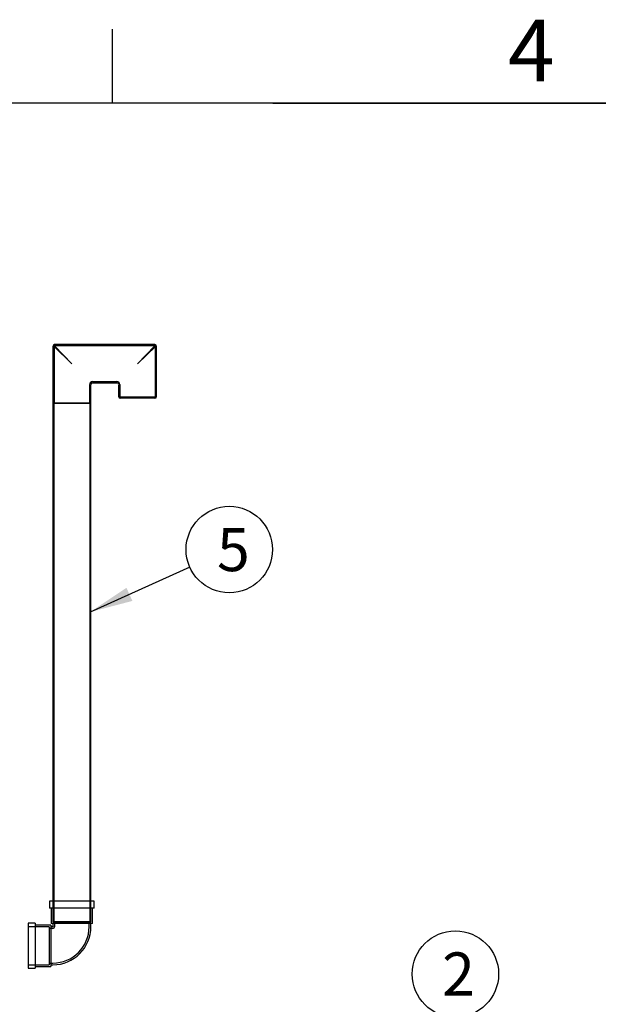
# Model space of a CAD drawing. Units: millimetres. Extents: x 0 to 420, y -1 to 296.
# Drawn here: x 210 to 256, y 213 to 293 of the extents above; entities that cross this region are included whole.
import ezdxf
from ezdxf.enums import TextEntityAlignment as Align
from ezdxf.lldxf.tags import DXFTag

# ---------------------------------------------------------------- set-up
doc = ezdxf.new("R2010")
doc.units = ezdxf.units.MM
for name, color, linetype in [('ByBlock', 7, 'Continuous'), ('Default', 7, 'Continuous'), ('PE_VENTTORU_DN10', 7, 'Continuous'), ('PVC_POLV_110', 7, 'Continuous'), ('ROTOVENTIOTS', 7, 'Continuous')]:
    doc.layers.add(name, color=color, linetype=linetype)
doc.styles.add('SEACAD_Solid_Edge_ISO', font='seiso.ttf')
tags = doc.linetypes.add('HIDDEN2', pattern=[4.7625, 3.175, -1.5875]).pattern_tags.tags
tags[6:7] = [DXFTag(74, 4), DXFTag(75, 0), DXFTag(340, '0'), DXFTag(46, 0.0), DXFTag(50, 0.0), DXFTag(44, 0.0), DXFTag(45, 0.0)]
tags[4:5] = [DXFTag(74, 4), DXFTag(75, 0), DXFTag(340, '0'), DXFTag(46, 0.0), DXFTag(50, 0.0), DXFTag(44, 0.0), DXFTag(45, 0.0)]

# ---------------------------------------------------------------- blocks, each defined once
blk = doc.blocks.new('SEANNOT_GROUP2')
at = {"layer": 'Default', "linetype": 'Continuous'}
blk.add_hatch(color=7, dxfattribs=at).paths.add_polyline_path([(240.422, 207.641), (239.474, 204.221), (241.479, 207.148)])
at = {"layer": 'Default', "color": 7, "linetype": 'Continuous'}
blk.add_lwpolyline([(243.398, 212.655), (239.474, 204.221)], dxfattribs=at)
blk.add_circle((244.875, 215.828), 3.5, dxfattribs=at)
at = {"layer": 'Default', "color": 7, "linetype": 'Continuous', "style": 'SEACAD_Solid_Edge_ISO'}
blk.add_text('2', height=3.5, dxfattribs=at).set_placement((243.801, 217.578), align=Align.TOP_LEFT)
blk = doc.blocks.new('SEANNOT_GROUP8')
at = {"layer": 'Default', "linetype": 'Continuous'}
blk.add_hatch(color=7, dxfattribs=at).paths.add_polyline_path([(218.229, 247.106), (215.274, 245.141), (218.707, 246.042)])
at = {"layer": 'Default', "color": 7, "linetype": 'Continuous'}
blk.add_lwpolyline([(223.366, 248.772), (215.274, 245.141)], dxfattribs=at)
blk.add_circle((226.559, 250.205), 3.5, dxfattribs=at)
at = {"layer": 'Default', "color": 7, "linetype": 'Continuous', "style": 'SEACAD_Solid_Edge_ISO'}
blk.add_text('5', height=3.5, dxfattribs=at).set_placement((225.565, 251.955), align=Align.TOP_LEFT)
blk = doc.blocks.new('SE')
at = {"layer": 'PE_VENTTORU_DN10', "color": 7, "linetype": 'Continuous'}
for p, q in [((212.264, 262.049), (215.344, 262.049)), ((212.264, 262.049), (212.264, 221.729)), ((215.344, 221.729), (215.344, 262.049))]:
    blk.add_line(p, q, dxfattribs=at)
at = {"layer": 'PE_VENTTORU_DN10', "color": 7, "linetype": 'HIDDEN2'}
for p, q in [((212.334, 262.049), (212.334, 220.049)), ((215.274, 220.049), (215.274, 262.049)), ((212.264, 221.729), (212.264, 220.049)), ((215.344, 220.049), (215.344, 221.729)), ((212.264, 220.049), (215.344, 220.049))]:
    blk.add_line(p, q, dxfattribs=at)
at = {"layer": 'PVC_POLV_110', "color": 7, "linetype": 'Continuous'}
for p, q in [((215.624, 221.729), (211.984, 221.729)), ((211.984, 221.729), (211.984, 221.169)), ((215.624, 221.169), (215.624, 221.729)), ((215.624, 221.169), (211.984, 221.169)), ((212.124, 221.169), (212.124, 219.909)), ((215.484, 219.909), (215.484, 221.169)), ((210.276, 219.937), (210.276, 216.297)), ((210.836, 219.937), (210.276, 219.937)), ((210.836, 219.937), (210.836, 216.297)), ((212.096, 219.797), (210.836, 219.797)), ((212.096, 219.797), (212.096, 216.437)), ((212.264, 219.657), (212.096, 219.657)), ((215.484, 219.909), (212.124, 219.909)), ((212.264, 219.909), (212.264, 219.657)), ((215.344, 219.657), (215.344, 219.909)), ((210.276, 216.297), (210.836, 216.297)), ((210.836, 216.437), (212.096, 216.437)), ((212.096, 216.577), (212.264, 216.577))]:
    blk.add_line(p, q, dxfattribs=at)
at = {"layer": 'PVC_POLV_110', "color": 7, "linetype": 'HIDDEN2'}
for p, q in [((212.264, 221.729), (212.264, 220.049)), ((215.344, 220.049), (215.344, 221.729)), ((211.956, 219.657), (210.276, 219.657)), ((211.956, 219.657), (211.956, 216.577)), ((212.264, 219.517), (211.956, 219.517)), ((215.344, 220.049), (212.264, 220.049)), ((212.404, 220.049), (212.404, 219.657)), ((215.204, 219.657), (215.204, 220.049)), ((210.276, 216.577), (211.956, 216.577)), ((211.956, 216.717), (212.264, 216.717))]:
    blk.add_line(p, q, dxfattribs=at)
at = {"layer": 'PVC_POLV_110', "color": 7, "linetype": 'Continuous'}
blk.add_arc((212.264, 219.657), 3.08, 270, 360, dxfattribs=at)
at = {"layer": 'PVC_POLV_110', "color": 7, "linetype": 'HIDDEN2'}
for radius, end in [(0.14, 0), (2.94, 360)]:
    blk.add_arc((212.264, 219.657), radius, 270, end, dxfattribs=at)
at = {"layer": 'ROTOVENTIOTS', "color": 7, "linetype": 'Continuous'}
for p, q in [((212.264, 266.655), (212.264, 262.049)), ((220.524, 266.795), (212.404, 266.795)), ((220.664, 262.595), (220.664, 266.655)), ((215.344, 262.049), (215.344, 263.575)), ((215.484, 263.715), (217.444, 263.715)), ((217.584, 263.575), (217.584, 262.595)), ((220.524, 262.455), (217.724, 262.455)), ((215.344, 262.049), (212.264, 262.049))]:
    blk.add_line(p, q, dxfattribs=at)
at = {"layer": 'ROTOVENTIOTS', "color": 7, "linetype": 'HIDDEN2'}
for p, q in [((213.804, 265.255), (212.36, 266.655)), ((212.36, 266.655), (212.36, 262.049)), ((213.804, 265.255), (212.404, 266.7)), ((220.524, 266.7), (212.404, 266.7)), ((219.124, 265.255), (220.524, 266.7)), ((219.124, 265.255), (220.569, 266.655)), ((220.569, 262.595), (220.569, 266.655)), ((215.249, 262.049), (215.249, 263.575)), ((215.484, 263.81), (217.444, 263.81)), ((217.68, 263.575), (217.68, 262.595)), ((220.524, 262.55), (217.724, 262.55)), ((217.864, 262.55), (217.864, 262.455)), ((217.975, 262.55), (217.975, 262.455)), ((218.144, 262.455), (218.144, 262.55)), ((218.235, 262.55), (218.235, 262.455)), ((218.255, 262.455), (218.255, 262.55)), ((218.286, 262.55), (218.286, 262.455)), ((218.379, 262.55), (218.379, 262.455)), ((218.515, 262.455), (218.515, 262.55)), ((218.566, 262.455), (218.566, 262.55)), ((218.606, 262.55), (218.606, 262.455)), ((218.659, 262.455), (218.659, 262.55)), ((218.735, 262.55), (218.735, 262.455)), ((218.753, 262.55), (218.753, 262.455)), ((218.795, 262.55), (218.795, 262.455)), ((218.886, 262.455), (218.886, 262.55)), ((218.984, 262.55), (218.984, 262.455)), ((219.015, 262.455), (219.015, 262.55)), ((219.033, 262.455), (219.033, 262.55)), ((219.075, 262.455), (219.075, 262.55)), ((219.173, 262.55), (219.173, 262.455)), ((219.216, 262.55), (219.216, 262.455)), ((219.234, 262.55), (219.234, 262.455)), ((219.264, 262.455), (219.264, 262.55)), ((219.362, 262.55), (219.362, 262.455)), ((219.453, 262.455), (219.453, 262.55)), ((219.496, 262.455), (219.496, 262.55)), ((219.514, 262.455), (219.514, 262.55)), ((219.59, 262.55), (219.59, 262.455)), ((219.642, 262.455), (219.642, 262.55)), ((219.683, 262.55), (219.683, 262.455)), ((219.733, 262.55), (219.733, 262.455)), ((219.87, 262.455), (219.87, 262.55)), ((219.963, 262.455), (219.963, 262.55)), ((219.994, 262.55), (219.994, 262.455)), ((220.013, 262.455), (220.013, 262.55)), ((220.104, 262.55), (220.104, 262.455)), ((220.274, 262.455), (220.274, 262.55)), ((220.384, 262.455), (220.384, 262.55))]:
    blk.add_line(p, q, dxfattribs=at)
at = {"layer": 'ROTOVENTIOTS', "color": 7, "linetype": 'Continuous'}
for centre, start, end in [((212.404, 266.655), 90, 180), ((220.524, 266.655), 0, 90), ((215.484, 263.575), 93.32781, 176.42272), ((217.444, 263.575), 3.32781, 86.42272), ((217.724, 262.595), 180, 270), ((220.524, 262.595), 270, 0)]:
    blk.add_arc(centre, 0.14, start, end, dxfattribs=at)
at = {"layer": 'ROTOVENTIOTS', "color": 7, "linetype": 'HIDDEN2'}
for centre, radius, start, end in [((212.404, 266.655), 0.14, 180, 184.35131), ((212.404, 266.655), 0.0448, 45, 225), ((212.404, 266.655), 0.14, 85.38996, 90), ((220.524, 266.655), 0.0448, 315, 135), ((220.524, 266.655), 0.14, 90, 94.35131), ((220.524, 266.655), 0.14, 355.38996, 0), ((215.484, 263.575), 0.235, 89.60577, 179.11384), ((217.444, 263.575), 0.235, 359.60577, 89.11384), ((217.724, 262.595), 0.0448, 180, 270), ((220.524, 262.595), 0.0448, 270, 0)]:
    blk.add_arc(centre, radius, start, end, dxfattribs=at)

msp = doc.modelspace()

# ---------------------------------------------------------------- linework, layer by layer
at = {"color": 7, "linetype": 'Continuous'}
msp.add_line((230.0928, 286.3488), (410.0928, 286.3488), dxfattribs=at)
at = {"layer": 'ByBlock', "color": 7, "linetype": 'Continuous'}
msp.add_line((410.0928, 286.3488), (25.0928, 286.3488), dxfattribs=at)
at = {"layer": 'Default', "color": 7, "linetype": 'Continuous'}
msp.add_line((217.0928, 286.3488), (217.0928, 292.3488), dxfattribs=at)

# ---------------------------------------------------------------- block references
at = {"layer": 'Default'}
for name in ['SE', 'SEANNOT_GROUP8', 'SEANNOT_GROUP2']:
    msp.add_blockref(name, (0, 0), dxfattribs=at)

# ---------------------------------------------------------------- texts
at = {"layer": 'Default', "insert": (249.14, 293.1095), "char_height": 5, "width": 13.78061, "attachment_point": 1}
msp.add_mtext('{\\fSolid Edge ISO|b0||i0||c0|p34;\\C7;\\H5.;\\W1.;4}', dxfattribs=at)

doc.saveas('drawing.dxf')
